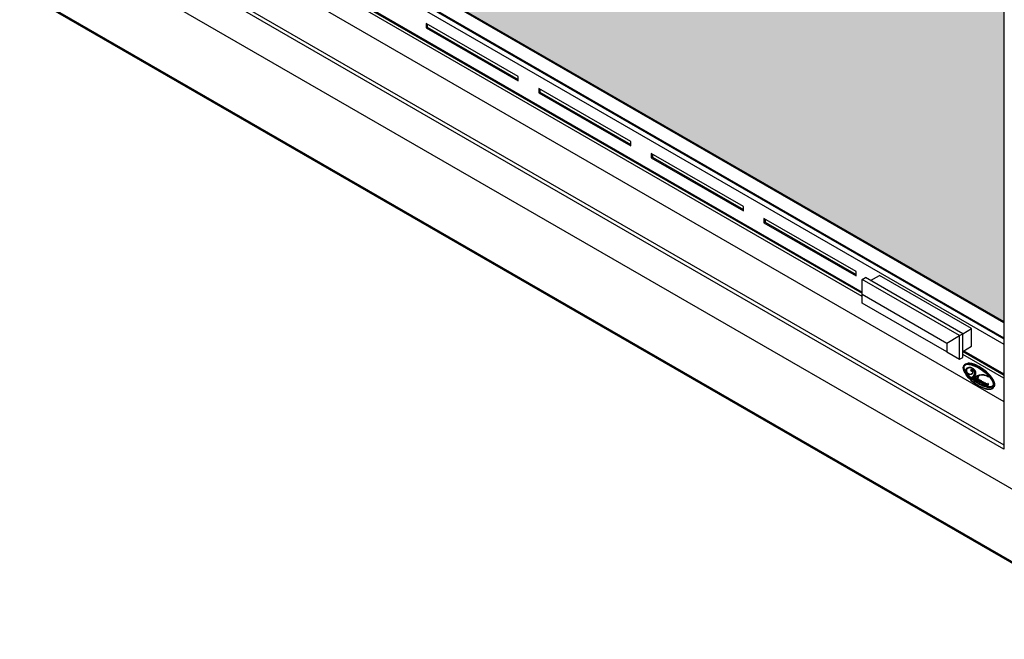
# Model space of a CAD drawing. Units: inches. Extents: x 173 to 366, y -72 to 87.
# Drawn here: x 322 to 350, y 21 to 39 of the extents above; entities that cross this region are included whole.
import ezdxf

# ---------------------------------------------------------------- set-up
doc = ezdxf.new("R2010")
doc.units = ezdxf.units.IN
doc.header["$MEASUREMENT"] = 0
for name, color, linetype in [('30667', 7, 'Continuous'), ('30728', 7, 'Continuous'), ('Default', 7, 'Continuous'), ('DV5_Default', 7, 'Continuous'), ('PL63910', 7, 'Continuous'), ('PL63916', 7, 'Continuous'), ('PL63918', 7, 'Continuous'), ('PL63936', 7, 'Continuous'), ('PL63941', 7, 'Continuous'), ('PL63944', 7, 'Continuous')]:
    doc.layers.add(name, color=color, linetype=linetype)

# ---------------------------------------------------------------- blocks, each defined once
blk = doc.blocks.new('SE16')
at = {"layer": 'DV5_Default', "linetype": 'Continuous'}
blk.add_hatch(color=7, dxfattribs=at).paths.add_polyline_path([(350.08, 40.218), (325.751, 54.264), (325.751, 44.061), (350.08, 30.015)])
at = {"layer": '30667', "color": 7, "linetype": 'Continuous'}
for p, q in [((348.986, 28.58), (348.989, 28.582)), ((349.001, 28.655), (348.998, 28.653)), ((348.999, 28.654), (349.002, 28.656)), ((349.003, 28.636), (349.006, 28.637)), ((349.065, 28.676), (349.068, 28.678)), ((349.118, 28.604), (349.121, 28.606)), ((349.121, 28.606), (349.118, 28.604)), ((349.129, 28.597), (349.132, 28.599)), ((349.141, 28.59), (349.144, 28.592)), ((349.145, 28.571), (349.147, 28.573)), ((349.147, 28.573), (349.15, 28.574)), ((349.167, 28.651), (349.17, 28.653)), ((349.169, 28.584), (349.172, 28.586)), ((349.18, 28.567), (349.183, 28.568)), ((349.219, 28.61), (349.222, 28.612)), ((349.012, 28.525), (349.015, 28.527)), ((349.081, 28.485), (349.084, 28.487)), ((349.128, 28.39), (349.131, 28.392)), ((349.131, 28.392), (349.128, 28.39)), ((349.146, 28.39), (349.149, 28.392)), ((349.15, 28.494), (349.153, 28.496)), ((349.18, 28.521), (349.183, 28.522)), ((349.188, 28.411), (349.228, 28.439)), ((349.188, 28.411), (349.191, 28.413)), ((349.191, 28.413), (349.231, 28.441)), ((349.196, 28.366), (349.199, 28.368)), ((349.196, 28.351), (349.199, 28.352)), ((349.203, 28.4), (349.2, 28.398)), ((349.204, 28.344), (349.207, 28.346)), ((349.214, 28.344), (349.217, 28.346)), ((349.217, 28.401), (349.22, 28.403)), ((349.228, 28.439), (349.231, 28.441)), ((349.236, 28.337), (349.239, 28.338)), ((349.236, 28.327), (349.239, 28.329)), ((349.242, 28.396), (349.245, 28.397)), ((349.242, 28.322), (349.245, 28.324)), ((349.247, 28.388), (349.25, 28.39)), ((349.252, 28.39), (349.255, 28.392)), ((349.261, 28.516), (349.264, 28.518)), ((349.267, 28.381), (349.27, 28.383)), ((349.267, 28.332), (349.267, 28.332)), ((349.274, 28.311), (349.277, 28.313)), ((349.281, 28.299), (349.284, 28.301)), ((349.287, 28.332), (349.29, 28.334)), ((349.306, 28.309), (349.306, 28.31)), ((349.317, 28.295), (349.32, 28.296)), ((349.318, 28.285), (349.321, 28.286)), ((349.319, 28.33), (349.322, 28.332)), ((349.322, 28.332), (349.319, 28.33)), ((349.324, 28.413), (349.327, 28.414)), ((349.332, 28.442), (349.335, 28.444)), ((349.34, 28.405), (349.343, 28.406)), ((349.349, 28.313), (349.346, 28.311)), ((349.348, 28.334), (349.351, 28.336)), ((349.35, 28.312), (349.353, 28.314)), ((349.356, 28.298), (349.359, 28.299)), ((349.357, 28.329), (349.36, 28.331)), ((349.357, 28.298), (349.36, 28.3)), ((349.362, 28.321), (349.365, 28.323)), ((349.365, 28.279), (349.365, 28.279)), ((349.374, 28.282), (349.374, 28.282)), ((349.38, 28.277), (349.383, 28.279)), ((349.38, 28.277), (349.383, 28.279)), ((349.393, 28.285), (349.396, 28.286)), ((349.393, 28.284), (349.396, 28.286)), ((349.402, 28.3), (349.405, 28.302)), ((349.419, 28.294), (349.422, 28.295)), ((349.427, 28.278), (349.43, 28.28)), ((349.461, 28.461), (349.464, 28.463)), ((349.579, 28.434), (349.582, 28.436)), ((349.622, 28.411), (349.625, 28.413)), ((349.624, 28.401), (349.627, 28.403)), ((349.329, 28.272), (349.332, 28.273)), ((349.339, 28.27), (349.342, 28.271)), ((349.37, 28.268), (349.373, 28.27)), ((349.387, 28.245), (349.39, 28.247)), ((349.403, 28.239), (349.406, 28.241)), ((349.407, 28.259), (349.41, 28.26)), ((349.41, 28.26), (349.407, 28.259)), ((349.412, 28.248), (349.415, 28.25)), ((349.424, 28.242), (349.427, 28.243)), ((349.434, 28.241), (349.434, 28.241)), ((349.434, 28.241), (349.434, 28.241)), ((349.439, 28.213), (349.442, 28.215)), ((349.442, 28.224), (349.445, 28.225)), ((349.447, 28.204), (349.45, 28.206)), ((349.458, 28.271), (349.461, 28.272)), ((349.458, 28.205), (349.461, 28.207)), ((349.465, 28.21), (349.465, 28.21)), ((349.472, 28.262), (349.475, 28.264)), ((349.476, 28.196), (349.479, 28.197)), ((349.485, 28.183), (349.488, 28.184)), ((349.494, 28.249), (349.497, 28.251)), ((349.506, 28.19), (349.509, 28.192)), ((349.509, 28.241), (349.512, 28.243)), ((349.527, 28.156), (349.53, 28.158)), ((349.542, 28.225), (349.539, 28.223)), ((349.54, 28.221), (349.54, 28.221)), ((349.547, 28.184), (349.55, 28.186)), ((349.551, 28.186), (349.548, 28.185)), ((349.55, 28.19), (349.553, 28.191)), ((349.551, 28.213), (349.554, 28.215)), ((349.553, 28.187), (349.554, 28.187)), ((349.555, 28.172), (349.558, 28.174)), ((349.558, 28.166), (349.561, 28.167)), ((349.568, 28.202), (349.565, 28.201)), ((349.565, 28.16), (349.567, 28.161)), ((349.576, 28.204), (349.579, 28.205)), ((349.576, 28.159), (349.577, 28.159)), ((349.577, 28.19), (349.58, 28.192)), ((349.577, 28.159), (349.577, 28.159)), ((349.581, 28.194), (349.584, 28.196)), ((349.582, 28.134), (349.585, 28.136)), ((349.584, 28.141), (349.587, 28.143)), ((349.588, 28.197), (349.591, 28.198)), ((349.593, 28.121), (349.596, 28.123)), ((349.599, 28.19), (349.6, 28.191)), ((349.605, 28.124), (349.608, 28.126)), ((349.612, 28.179), (349.613, 28.179)), ((349.616, 28.209), (349.613, 28.208)), ((349.614, 28.183), (349.617, 28.184)), ((349.615, 28.181), (349.618, 28.183)), ((349.616, 28.207), (349.619, 28.209)), ((349.625, 28.147), (349.622, 28.145)), ((349.624, 28.145), (349.627, 28.147)), ((349.625, 28.201), (349.628, 28.203)), ((349.626, 28.198), (349.629, 28.2)), ((349.626, 28.143), (349.629, 28.144)), ((349.629, 28.173), (349.632, 28.175)), ((349.629, 28.171), (349.631, 28.172))]:
    blk.add_line(p, q, dxfattribs=at)
blk.add_ellipse((349.345, 28.441), major_axis=(0.411, -0.293), ratio=0.367441, dxfattribs=at)
for centre, major_axis, ratio, start_param, end_param in [((349.03, 28.572), (-0.0395, 0.0684), 0.57735, 0.639078, 1.918996), ((349.056, 28.553), (0.058, -0.101), 0.57735, 3.114867, 3.780671), ((349.069, 28.539), (-0.059, 0.102), 0.57735, 0.130886, 0.85502), ((349.026, 28.56), (0.0286, -0.0496), 0.57735, 3.996613, 5.132229), ((349.072, 28.541), (-0.059, 0.102), 0.57735, 0.130886, 0.85502), ((349.029, 28.562), (0.0286, -0.0496), 0.57735, 3.996613, 5.132229), ((349.312, 28.093), (-0.322, 0.557), 0.57735, 6.072801, 6.25646), ((349.059, 28.555), (0.058, -0.101), 0.57735, 3.114867, 3.141593), ((349.315, 28.094), (-0.322, 0.557), 0.57735, 6.072801, 6.25646), ((349.192, 28.358), (0.169, -0.292), 0.57735, 2.939987, 3.272479), ((349.195, 28.36), (0.169, -0.292), 0.57735, 3.141593, 3.272479), ((349.37, 28.43), (0.424, -0.326), 0.415754, 0.089593, 2.746814), ((349.189, 28.367), (-0.164, 0.285), 0.57735, 5.656942, 6.08158), ((349.165, 28.44), (-0.13, 0.225), 0.57735, 5.481872, 6.072801), ((349.168, 28.442), (-0.13, 0.225), 0.57735, 5.481872, 6.072801), ((349.127, 28.589), (0.0088, -0.0152), 0.57735, 3.137893, 5.124931), ((349.15, 28.549), (-0.0316, 0.0547), 0.57735, 5.040969, 6.279486), ((349.153, 28.551), (-0.0316, 0.0547), 0.57735, 5.040969, 6.279486), ((349.13, 28.596), (-0.0145, 0.0252), 0.57735, 1.983338, 3.302727), ((349.129, 28.599), (0.00104, -0.00181), 0.57735, 2.868991, 5.722796), ((349.151, 28.541), (-0.0325, 0.0563), 0.57735, 5.457789, 6.010584), ((349.136, 28.557), (-0.0225, 0.039), 0.57735, 5.340743, 5.722796), ((349.132, 28.6), (0.00104, -0.00181), 0.57735, 4.253833, 5.722796), ((349.139, 28.559), (-0.0225, 0.039), 0.57735, 5.340743, 5.722796), ((349.14, 28.582), (0.00574, -0.00995), 0.57735, 0.161134, 2.199151), ((349.143, 28.584), (0.00574, -0.00995), 0.57735, 0.161134, 2.199151), ((349.133, 28.598), (-0.0145, 0.0252), 0.57735, 3.141593, 3.302727), ((349.173, 28.492), (-0.092, 0.16), 0.57735, 5.338682, 5.656942), ((349.151, 28.555), (-0.0242, 0.0419), 0.57735, 4.734216, 5.457789), ((349.165, 28.467), (-0.113, 0.197), 0.57735, 5.153204, 5.481872), ((349.158, 28.563), (0.0191, -0.0332), 0.57735, 1.348752, 1.899376), ((349.168, 28.469), (-0.113, 0.197), 0.57735, 5.153204, 5.481872), ((349.161, 28.565), (0.0191, -0.0332), 0.57735, 1.348752, 1.899376), ((349.162, 28.561), (-0.0133, 0.0231), 0.57735, 3.903161, 4.734216), ((349.149, 28.562), (0.0265, -0.0459), 0.57735, 0.222044, 1.348752), ((349.152, 28.564), (0.0265, -0.0459), 0.57735, 0.222044, 1.348752), ((349.186, 28.579), (-0.0333, 0.0577), 0.57735, 4.324837, 5.338682), ((349.198, 28.553), (0.0449, -0.0777), 0.57735, 0.771245, 2.011611), ((349.201, 28.555), (0.0449, -0.0777), 0.57735, 0.771245, 2.011611), ((349.16, 28.582), (0.0534, -0.0925), 0.57735, 0.499508, 1.183244), ((349.047, 28.606), (0.069, -0.119), 0.57735, 5.060588, 5.934986), ((349.046, 28.609), (0.068, -0.118), 0.57735, 5.132229, 5.863345), ((349.049, 28.61), (0.068, -0.118), 0.57735, 5.132229, 5.863345), ((349.011, 28.736), (-0.138, 0.239), 0.57735, 2.721752, 3.185822), ((349.014, 28.738), (-0.138, 0.239), 0.57735, 2.721752, 3.141593), ((348.996, 28.761), (-0.154, 0.267), 0.57735, 2.793393, 3.363637), ((348.91, 28.811), (-0.237, 0.411), 0.57735, 3.063746, 3.641101), ((349.13, 28.388), (0.00131, -0.00227), 0.57735, 3.063746, 5.916935), ((348.968, 28.9), (0.282, -0.489), 0.57735, 5.916935, 6.084832), ((348.913, 28.812), (-0.237, 0.411), 0.57735, 3.063746, 3.141593), ((349.133, 28.39), (0.00131, -0.00227), 0.57735, 3.063746, 3.141593), ((349.145, 28.391), (0.00059, -0.00103), 0.57735, 2.981382, 5.936837), ((348.98, 28.751), (-0.199, 0.345), 0.57735, 2.981382, 3.185226), ((349.027, 28.749), (0.197, -0.341), 0.57735, 5.936837, 6.157137), ((349.148, 28.393), (0.00059, -0.00103), 0.57735, 4.326722, 5.936837), ((349.03, 28.751), (0.197, -0.341), 0.57735, 5.936837, 6.157137), ((348.999, 28.763), (-0.154, 0.267), 0.57735, 3.141593, 3.363637), ((349.061, 28.654), (0.09, -0.156), 0.57735, 0.044229, 0.275212), ((349.112, 28.592), (0.0486, -0.0842), 0.57735, 0.275212, 0.761568), ((349.222, 28.354), (-0.0249, 0.0432), 0.57735, 0.38296, 1.196749), ((349.2, 28.356), (-0.0083, 0.0143), 0.57735, 1.196749, 3.068769), ((349.21, 28.351), (-0.0111, 0.0192), 0.57735, 0.398935, 1.263717), ((349.285, 28.272), (0.068, -0.118), 0.57735, 2.891645, 3.540528), ((349.201, 28.351), (0.0036, -0.00623), 0.57735, 4.405309, 6.174209), ((349.213, 28.353), (-0.0111, 0.0192), 0.57735, 0.398935, 1.263717), ((349.237, 28.334), (0.0367, -0.0636), 0.57735, 2.741053, 3.199395), ((349.288, 28.274), (0.068, -0.118), 0.57735, 3.16336, 3.540528), ((349.204, 28.352), (-0.0036, 0.00623), 0.57735, 1.263717, 3.032617), ((349.24, 28.336), (0.0367, -0.0636), 0.57735, 2.741053, 3.141593), ((349.118, 28.517), (-0.097, 0.168), 0.57735, 3.032617, 3.462189), ((349.132, 28.486), (-0.082, 0.142), 0.57735, 3.068769, 3.350643), ((355.353, 16.252), (-6.826, 11.824), 0.57735, -0.112019, -0.096681), ((349.135, 28.488), (-0.082, 0.142), 0.57735, 3.141593, 3.279556), ((355.356, 16.254), (-6.826, 11.824), 0.57735, -0.112019, -0.096681), ((349.248, 28.334), (-0.0153, 0.0265), 0.57735, 0.251152, 1.303933), ((349.136, 28.59), (0.089, -0.154), 0.57735, 0.043633, 0.771245), ((349.238, 28.333), (-0.0071, 0.0124), 0.57735, 1.303933, 2.801556), ((349.139, 28.592), (0.089, -0.154), 0.57735, 0.043633, 0.771245), ((344.874, 37.354), (5.004, -8.668), 0.57735, -0.121577, -0.105941), ((349.239, 28.381), (-0.0103, 0.0178), 0.57735, 5.25437, 5.77094), ((349.243, 28.328), (-0.00548, 0.0095), 0.57735, 0.293476, 1.369582), ((349.239, 28.39), (-0.00396, 0.00686), 0.57735, 3.723999, 6.033237), ((350.142, 27.253), (-0.727, 1.259), 0.57735, 0.232473, 0.293476), ((349.24, 28.328), (0.00307, -0.00531), 0.57735, 4.511175, 6.047982), ((349.246, 28.33), (-0.00548, 0.0095), 0.57735, 0.293476, 1.369582), ((349.242, 28.383), (-0.0103, 0.0178), 0.57735, 5.25437, 5.687514), ((350.145, 27.254), (-0.727, 1.259), 0.57735, 0.232473, 0.293476), ((349.243, 28.33), (0.00307, -0.00531), 0.57735, 4.511175, 6.047982), ((349.204, 28.417), (0.0287, -0.0497), 0.57735, 0.320596, 0.582406), ((349.241, 28.39), (0.00436, -0.00755), 0.57735, 1.034127, 2.112778), ((349.204, 28.416), (-0.0517, 0.0895), 0.57735, 2.906389, 3.2665), ((349.225, 28.371), (0.0282, -0.0489), 0.57735, 5.943148, 6.148015), ((349.244, 28.391), (0.00436, -0.00755), 0.57735, 1.034127, 2.112778), ((349.207, 28.418), (-0.0517, 0.0895), 0.57735, 2.906389, 3.112841), ((349.186, 28.461), (0.0506, -0.0876), 0.57735, 0.221645, 0.374506), ((349.237, 28.391), (0.0068, -0.0117), 0.57735, 0.45914, 1.034127), ((349.199, 28.425), (-0.058, 0.101), 0.57735, 3.006423, 3.318853), ((349.24, 28.392), (0.0068, -0.0117), 0.57735, 0.796813, 1.034127), ((349.259, 28.426), (0.0254, -0.044), 0.57735, 5.298771, 5.735449), ((349.262, 28.428), (0.0254, -0.044), 0.57735, 5.298771, 5.735449), ((349.202, 28.427), (-0.058, 0.101), 0.57735, 3.141593, 3.271731), ((348.827, 28.972), (0.389, -0.674), 0.57735, 0.124907, 0.342525), ((349.29, 28.309), (-0.0171, 0.0296), 0.57735, 0.458952, 1.134543), ((349.267, 28.331), (0.000265, -0.000459), 0.57735, 0.458952, 3.318853), ((349.278, 28.311), (-0.0079, 0.0137), 0.57735, 1.134543, 2.995606), ((349.279, 28.306), (0.00366, -0.00633), 0.57735, 3.491041, 5.859987), ((349.579, 27.972), (-0.238, 0.412), 0.57735, 0.266609, 0.349449), ((349.282, 28.308), (0.00366, -0.00633), 0.57735, 3.491041, 5.859987), ((349.582, 27.973), (-0.238, 0.412), 0.57735, 0.266609, 0.349449), ((349.272, 28.331), (-0.0176, 0.0305), 0.57735, 2.718394, 3.151678), ((349.275, 28.333), (-0.0176, 0.0305), 0.57735, 2.718394, 3.084267), ((349.229, 28.414), (-0.065, 0.113), 0.57735, 2.995606, 3.322244), ((352.404, 24.478), (-2.538, 4.396), 0.57735, 0.237849, 0.266609), ((352.407, 24.479), (-2.538, 4.396), 0.57735, 0.237849, 0.266609), ((349.129, 28.575), (0.159, -0.275), 0.57735, 0.010085, 0.145087), ((349.232, 28.416), (-0.065, 0.113), 0.57735, 3.141593, 3.282032), ((349.306, 28.309), (0.000327, -0.000566), 0.57735, 0.640622, 3.322244), ((349.326, 28.294), (-0.0139, 0.024), 0.57735, 0.640622, 1.612133), ((349.345, 28.286), (0.0257, -0.0445), 0.57735, 3.139812, 3.681076), ((349.327, 28.295), (0.0155, -0.0268), 0.57735, 4.753726, 5.462658), ((349.399, 28.223), (0.06, -0.103), 0.57735, 3.080478, 3.679685), ((349.329, 28.284), (-0.0088, 0.0152), 0.57735, 0.538092, 1.213716), ((349.328, 28.284), (0.0074, -0.0128), 0.57735, 4.355309, 5.57779), ((349.372, 28.238), (-0.0534, 0.0925), 0.57735, 5.827159, 6.281405), ((349.402, 28.225), (0.06, -0.103), 0.57735, 3.166453, 3.679685), ((349.332, 28.286), (-0.0088, 0.0152), 0.57735, 0.538092, 1.213716), ((348.588, 29.901), (0.825, -1.429), 0.57735, -0.105941, -0.075193), ((349.331, 28.286), (0.0074, -0.0128), 0.57735, 4.355309, 5.57779), ((349.375, 28.239), (-0.0534, 0.0925), 0.57735, 5.827159, 6.281405), ((349.331, 28.431), (0.0142, -0.0246), 0.57735, 5.157335, 5.936879), ((349.334, 28.432), (0.0142, -0.0246), 0.57735, 5.157335, 5.936879), ((349.746, 27.605), (-0.469, 0.813), 0.57735, 5.94204, 6.171166), ((349.749, 27.606), (-0.469, 0.813), 0.57735, 5.94204, 6.171166), ((349.301, 28.369), (-0.0556, 0.0962), 0.57735, 2.809031, 3.296234), ((349.28, 28.407), (-0.076, 0.131), 0.57735, 2.947964, 3.326873), ((349.354, 28.297), (0.0084, -0.0146), 0.57735, 2.714003, 3.719929), ((349.347, 28.302), (-0.00363, 0.00629), 0.57735, 0.578336, 2.948532), ((349.283, 28.408), (-0.076, 0.131), 0.57735, 2.947964, 3.141593), ((349.364, 28.29), (-0.0222, 0.0385), 0.57735, 5.868736, 6.22207), ((349.353, 28.313), (-0.0116, 0.02), 0.57735, 5.265645, 5.827159), ((349.637, 27.887), (-0.312, 0.541), 0.57735, 5.939881, 6.207993), ((349.357, 28.298), (0.0084, -0.0146), 0.57735, 2.714003, 3.141591), ((349.343, 28.336), (-0.0132, 0.0229), 0.57735, 2.714003, 3.466014), ((349.328, 28.347), (-0.0282, 0.0489), 0.57735, 2.948532, 3.178513), ((349.356, 28.315), (-0.0116, 0.02), 0.57735, 5.265645, 5.827159), ((349.355, 28.323), (-0.00404, 0.00699), 0.57735, 3.466014, 5.868736), ((349.346, 28.338), (-0.0132, 0.0229), 0.57735, 2.714003, 3.02897), ((349.355, 28.322), (0.00507, -0.00879), 0.57735, 1.079672, 2.124052), ((349.341, 28.326), (0.016, -0.0277), 0.57735, 0.03692, 1.079672), ((349.331, 28.348), (-0.0282, 0.0489), 0.57735, 3.14159, 3.178513), ((349.358, 28.324), (0.00507, -0.00879), 0.57735, 1.079672, 2.124052), ((349.344, 28.327), (0.016, -0.0277), 0.57735, 0.03692, 1.079672), ((349.386, 28.259), (-0.0151, 0.0261), 0.57735, 0.519006, 1.580404), ((349.365, 28.278), (0.000348, -0.000602), 0.57735, 0.519006, 3.296234), ((349.44, 28.187), (0.062, -0.107), 0.57735, 2.804587, 3.326873), ((349.393, 28.255), (-0.0164, 0.0285), 0.57735, 0.181719, 0.803262), ((349.396, 28.257), (-0.0164, 0.0285), 0.57735, 0.282259, 0.803262), ((349.376, 28.279), (0.00162, -0.0028), 0.57735, 1.640344, 3.323312), ((349.373, 28.277), (-0.00492, 0.00851), 0.57735, 4.514892, 4.781937), ((349.379, 28.278), (-0.000568, 0.000984), 0.57735, 1.3733, 3.734108), ((349.414, 28.25), (0.0244, -0.0423), 0.57735, 3.048404, 3.734108), ((349.417, 28.252), (0.0244, -0.0423), 0.57735, 3.202427, 3.734108), ((349.382, 28.28), (-0.000568, 0.000984), 0.57735, 3.141587, 3.734108), ((349.392, 28.293), (-0.000327, 0.000566), 0.57735, 3.745234, 6.189997), ((349.409, 28.28), (-0.0117, 0.0203), 0.57735, 0.603641, 1.001748), ((349.418, 28.258), (0.0191, -0.0332), 0.57735, 2.864804, 3.51719), ((349.393, 28.285), (-0.000286, 0.000496), 0.57735, 1.001748, 3.51719), ((349.421, 28.26), (0.0191, -0.0332), 0.57735, 3.219244, 3.51719), ((349.396, 28.287), (-0.000286, 0.000496), 0.57735, 3.141581, 3.51719), ((349.415, 28.262), (-0.0206, 0.0357), 0.57735, 5.359514, 5.94618), ((349.418, 28.264), (-0.0206, 0.0357), 0.57735, 5.359514, 5.94618), ((349.413, 28.271), (-0.0117, 0.0202), 0.57735, 5.553622, 6.006397), ((349.47, 28.215), (-0.0477, 0.0827), 0.57735, 0.226045, 0.458072), ((349.407, 28.275), (-0.00088, 0.00152), 0.57735, 0.458072, 2.740577), ((349.394, 28.322), (0.0265, -0.0459), 0.57735, 5.88217, 6.168919), ((349.412, 28.29), (-0.00062, 0.00107), 0.57735, 3.367638, 5.553622), ((349.368, 28.318), (0.0413, -0.0715), 0.57735, 0.062784, 0.687064), ((349.371, 28.32), (0.0413, -0.0715), 0.57735, 0.062784, 0.687064), ((349.418, 28.274), (-0.00067, 0.00117), 0.57735, 3.62541, 6.168919), ((349.418, 28.284), (0.0063, -0.0109), 0.57735, 0.687064, 2.217921), ((349.421, 28.286), (0.0063, -0.0109), 0.57735, 0.687064, 2.217921), ((349.663, 27.809), (-0.355, 0.615), 0.57735, -0.547119, -0.343304), ((349.637, 27.931), (-0.29, 0.503), 0.57735, 5.638958, 5.94204), ((349.64, 27.933), (-0.29, 0.503), 0.57735, 5.638958, 5.94204), ((349.595, 28.173), (-0.151, 0.261), 0.57735, 5.374395, 5.736066), ((349.607, 28.196), (-0.138, 0.238), 0.57735, -0.861419, -0.644227), ((349.61, 28.197), (-0.138, 0.238), 0.57735, -0.861419, -0.644227), ((349.621, 28.406), (-0.00305, 0.00529), 0.57735, 2.232803, 5.421766), ((349.624, 28.408), (-0.00305, 0.00529), 0.57735, 3.14159, 5.421766), ((349.327, 28.291), (0.0131, -0.0227), 0.57735, 5.462658, 5.950624), ((349.327, 28.299), (0.016, -0.0277), 0.57735, 5.57779, 6.089557), ((349.33, 28.3), (0.016, -0.0277), 0.57735, 5.57779, 6.089557), ((349.382, 28.261), (0.009, -0.0156), 0.57735, 3.944854, 5.867836), ((349.383, 28.258), (0.0122, -0.0211), 0.57735, 4.721996, 6.092986), ((349.385, 28.263), (-0.009, 0.0156), 0.57735, 0.803262, 2.726243), ((349.371, 28.303), (-0.0321, 0.0556), 0.57735, 2.726243, 3.455104), ((349.374, 28.305), (-0.0321, 0.0556), 0.57735, 2.726243, 3.095331), ((349.355, 28.321), (-0.0473, 0.0818), 0.57735, 2.951393, 3.345015), ((349.358, 28.323), (-0.0473, 0.0818), 0.57735, 3.141593, 3.285054), ((349.381, 28.308), (-0.0278, 0.0482), 0.57735, 3.084057, 3.62541), ((349.407, 28.258), (0.00022, -0.000382), 0.57735, 3.084057, 5.351418), ((349.408, 28.266), (0.00502, -0.00869), 0.57735, 5.351418, 5.855956), ((349.41, 28.26), (0.00022, -0.000382), 0.57735, 3.084057, 3.141598), ((349.411, 28.256), (-0.000125, 0.000216), 0.57735, 3.455104, 5.855956), ((349.418, 28.258), (0.0101, -0.0175), 0.57735, 5.038176, 5.78278), ((349.418, 28.258), (0.0089, -0.0153), 0.57735, 5.031594, 5.985085), ((349.421, 28.26), (0.0089, -0.0153), 0.57735, 5.031594, 5.985085), ((349.413, 28.276), (-0.0203, 0.0351), 0.57735, 2.641187, 3.170708), ((349.399, 28.309), (-0.0367, 0.0635), 0.57735, 2.843493, 3.217221), ((349.402, 28.31), (-0.0367, 0.0635), 0.57735, 2.843493, 3.101106), ((349.453, 28.214), (-0.0157, 0.0271), 0.57735, 0.16052, 1.006206), ((349.444, 28.217), (-0.0089, 0.0154), 0.57735, 1.006206, 1.844811), ((349.435, 28.24), (0.000401, -0.000695), 0.57735, 0.16052, 3.170708), ((349.444, 28.217), (0.0084, -0.0146), 0.57735, 4.986404, 6.191562), ((349.337, 28.404), (0.094, -0.162), 0.57735, 0.090876, 0.358771), ((349.457, 28.204), (-0.0125, 0.0217), 0.57735, 0.225189, 0.833221), ((349.444, 28.211), (0.00356, -0.00617), 0.57735, 3.974814, 6.051108), ((342.571, 37.167), (5.735, -9.933), 0.57735, 0.225189, 0.232264), ((349.46, 28.206), (-0.0125, 0.0217), 0.57735, 0.225189, 0.833221), ((349.447, 28.212), (0.00356, -0.00617), 0.57735, 3.974814, 6.051108), ((342.574, 37.168), (5.735, -9.933), 0.57735, 0.225189, 0.232264), ((349.416, 28.28), (-0.0419, 0.0726), 0.57735, 2.909515, 3.29869), ((349.419, 28.282), (-0.0419, 0.0726), 0.57735, 2.909515, 3.106163), ((349.391, 28.32), (-0.067, 0.115), 0.57735, 3.049969, 3.253258), ((349.465, 28.292), (0.0164, -0.0284), 0.57735, 5.178618, 5.823387), ((349.468, 28.294), (0.0164, -0.0284), 0.57735, 5.178618, 5.823387), ((349.394, 28.322), (-0.067, 0.115), 0.57735, 3.141593, 3.219766), ((349.061, 28.782), (0.352, -0.609), 0.57735, 0.157098, 0.26968), ((349.466, 28.208), (0.00104, -0.00179), 0.57735, 0.679859, 3.253258), ((349.481, 28.198), (-0.0098, 0.017), 0.57735, 0.679859, 1.395148), ((349.481, 28.198), (-0.0096, 0.0165), 0.57735, 1.395148, 2.975908), ((349.481, 28.19), (0.00399, -0.00692), 0.57735, 3.469708, 6.120446), ((349.877, 27.737), (-0.315, 0.546), 0.57735, 0.182732, 0.328115), ((349.484, 28.192), (0.00399, -0.00692), 0.57735, 3.469708, 6.120446), ((349.88, 27.739), (-0.315, 0.546), 0.57735, 0.182732, 0.328115), ((349.429, 28.304), (-0.067, 0.117), 0.57735, 2.978854, 3.342776), ((349.432, 28.306), (-0.067, 0.117), 0.57735, 2.978854, 3.119576), ((349.443, 28.281), (-0.0557, 0.0965), 0.57735, 2.975908, 3.286663), ((349.501, 28.278), (0.0205, -0.0355), 0.57735, 5.274425, 5.797339), ((349.504, 28.28), (0.0205, -0.0355), 0.57735, 5.274425, 5.797339), ((349.446, 28.282), (-0.0557, 0.0965), 0.57735, 3.11493, 3.286663), ((350.614, 26.598), (-0.977, 1.692), 0.57735, 0.105238, 0.14507), ((349.708, 27.93), (-0.169, 0.293), 0.57735, 0.000163, 0.201183), ((350.616, 26.599), (-0.977, 1.692), 0.57735, 0.105238, 0.14507), ((349.098, 28.721), (0.351, -0.609), 0.57735, 0.20135, 0.336447), ((349.518, 28.105), (-0.0348, 0.0603), 0.57735, 5.31829, 5.613563), ((349.642, 28.027), (0.09, -0.156), 0.57735, 3.132423, 3.490902), ((349.645, 28.029), (0.09, -0.156), 0.57735, 3.164273, 3.490902), ((349.544, 28.214), (0.0052, -0.009), 0.57735, 1.206402, 3.141756), ((349.542, 28.217), (0.00242, -0.00419), 0.57735, 0.336447, 3.246831), ((349.547, 28.216), (0.0052, -0.009), 0.57735, 1.206402, 3.141756), ((349.236, 28.562), (0.251, -0.435), 0.57735, 0.279745, 0.301781), ((349.579, 28.132), (0.0305, -0.0528), 0.57735, 2.986904, 3.191229), ((349.547, 28.184), (-0.000089, 0.000155), 0.57735, 0.279745, 3.191229), ((349.55, 28.185), (-0.000089, 0.000155), 0.57735, 0.279745, 2.188635), ((349.529, 28.215), (0.017, -0.0294), 0.57735, 0.301781, 1.206402), ((349.239, 28.564), (0.251, -0.435), 0.57735, 0.279745, 0.301781), ((349.582, 28.133), (0.0305, -0.0528), 0.57735, 3.031484, 3.141593), ((349.568, 28.169), (-0.0109, 0.019), 0.57735, 0.464293, 1.381644), ((349.532, 28.217), (0.017, -0.0294), 0.57735, 0.301781, 1.206402), ((349.551, 28.192), (-0.00312, 0.0054), 0.57735, 2.986904, 3.575423), ((349.553, 28.183), (-0.0003, 0.00052), 0.57735, 3.605886, 6.274015), ((349.568, 28.169), (0.0094, -0.0163), 0.57735, 2.933404, 4.200517), ((349.596, 28.147), (0.0311, -0.0539), 0.57735, 2.840222, 3.575423), ((349.57, 28.169), (-0.0106, 0.0184), 0.57735, 1.058924, 1.414075), ((349.562, 28.167), (-0.00514, 0.0089), 0.57735, 1.381644, 2.582893), ((349.571, 28.171), (0.0094, -0.0163), 0.57735, 3.300209, 4.200517), ((349.573, 28.17), (-0.0106, 0.0184), 0.57735, 1.058924, 1.414075), ((349.562, 28.167), (0.00393, -0.00681), 0.57735, 4.555668, 5.936607), ((349.381, 28.608), (0.233, -0.403), 0.57735, -0.208189, -0.162031), ((349.565, 28.168), (0.00393, -0.00681), 0.57735, 4.555668, 5.936607), ((349.557, 28.192), (-0.0192, 0.0333), 0.57735, 2.582893, 3.160125), ((349.545, 28.219), (-0.0324, 0.0562), 0.57735, 2.795015, 3.364549), ((349.548, 28.22), (-0.0324, 0.0562), 0.57735, 2.795015, 3.095797), ((349.599, 28.148), (0.0311, -0.0539), 0.57735, 2.840222, 3.141593), ((349.557, 28.225), (-0.0201, 0.0348), 0.57735, 2.979562, 3.374289), ((349.602, 28.126), (-0.0209, 0.0362), 0.57735, 0.236088, 0.803257), ((349.585, 28.136), (-0.0084, 0.0146), 0.57735, 0.803257, 1.949793), ((349.578, 28.198), (0.00286, -0.00495), 0.57735, 0.232697, 2.840222), ((349.577, 28.159), (0.000224, -0.000389), 0.57735, 0.236088, 3.160125), ((349.581, 28.2), (0.00286, -0.00495), 0.57735, 0.232697, 2.840222), ((349.56, 28.227), (-0.0201, 0.0348), 0.57735, 3.141593, 3.374289), ((349.586, 28.138), (0.0103, -0.0178), 0.57735, 5.091385, 6.127836), ((349.6, 28.122), (-0.0125, 0.0216), 0.57735, 0.270871, 0.692818), ((349.589, 28.13), (0.0048, -0.00832), 0.57735, 3.83441, 6.224705), ((350.669, 26.752), (-0.907, 1.571), 0.57735, 0.201829, 0.222956), ((350.574, 26.924), (-0.804, 1.393), 0.57735, 0.223577, 0.270871), ((349.603, 28.124), (-0.0125, 0.0216), 0.57735, 0.270871, 0.692818), ((349.592, 28.132), (0.0048, -0.00832), 0.57735, 3.83441, 6.224705), ((349.587, 28.195), (-0.000355, 0.000615), 0.57735, 0.196434, 2.453147), ((349.593, 28.124), (-0.0414, 0.0717), 0.57735, -0.864185, -0.688445), ((350.577, 26.925), (-0.804, 1.393), 0.57735, 0.223577, 0.270871), ((349.608, 26.996), (-0.728, 1.262), 0.57735, -0.776572, -0.765484), ((349.611, 26.997), (-0.728, 1.262), 0.57735, -0.776572, -0.765484), ((349.498, 28.301), (-0.102, 0.176), 0.57735, 3.083113, 3.390523), ((349.551, 28.214), (0.0522, -0.0905), 0.57735, 6.127836, 6.250028), ((349.501, 28.303), (-0.102, 0.176), 0.57735, 3.083113, 3.141593), ((349.597, 28.187), (-0.00088, 0.00152), 0.57735, 3.343422, 5.419), ((349.599, 28.191), (-0.00042, 0.000727), 0.57735, 2.36502, 3.350819), ((349.154, 28.782), (0.376, -0.651), 0.57735, 0.209226, 0.255612), ((349.505, 28.297), (-0.1, 0.173), 0.57735, 3.108436, 3.383452), ((349.508, 28.298), (-0.1, 0.173), 0.57735, 3.141593, 3.383452), ((349.615, 28.175), (0.00231, -0.004), 0.57735, 2.359723, 3.365169), ((349.615, 28.204), (0.00179, -0.00311), 0.57735, 2.074209, 3.397204), ((349.615, 28.182), (0.00042, -0.000727), 0.57735, 3.384685, 5.461468), ((349.623, 28.439), (0.161, -0.279), 0.57735, -0.821717, -0.757633), ((349.617, 27.252), (-0.567, 0.982), 0.57735, -0.799342, -0.781869), ((349.618, 28.206), (0.00179, -0.00311), 0.57735, 2.074209, 3.141589), ((349.621, 28.224), (0.0129, -0.0224), 0.57735, 5.215802, 5.715232), ((349.618, 28.184), (0.00042, -0.000727), 0.57735, 3.384685, 5.461468), ((349.626, 28.441), (0.161, -0.279), 0.57735, -0.821717, -0.757633), ((349.624, 28.226), (0.0129, -0.0224), 0.57735, 5.215802, 5.715232), ((349.626, 28.139), (0.00376, -0.00651), 0.57735, 2.657033, 3.390523), ((349.625, 28.144), (0.0008, -0.00138), 0.57735, 0.24186, 2.657033), ((349.625, 28.2), (0.00084, -0.00145), 0.57735, 0.242598, 2.573639), ((349.629, 28.14), (0.00376, -0.00651), 0.57735, 2.657033, 3.14159), ((349.628, 28.146), (0.0008, -0.00138), 0.57735, 0.24186, 2.657033), ((349.628, 28.201), (0.00084, -0.00145), 0.57735, 0.242598, 2.573639), ((349.622, 28.178), (0.00514, -0.0089), 0.57735, 0.344795, 0.661279), ((349.625, 28.18), (0.00514, -0.0089), 0.57735, 0.344795, 0.661279)]:
    blk.add_ellipse(centre, major_axis=major_axis, ratio=ratio, start_param=start_param, end_param=end_param, dxfattribs=at)
for points, knots in [([(349.79, 28.158), (349.79, 28.132), (349.783, 28.109), (349.761, 28.076), (349.745, 28.065), (349.694, 28.043), (349.653, 28.042), (349.568, 28.053), (349.524, 28.066), (349.435, 28.1), (349.389, 28.122), (349.298, 28.175), (349.253, 28.205), (349.164, 28.274), (349.119, 28.313), (349.035, 28.4), (348.994, 28.448), (348.943, 28.531), (348.927, 28.56), (348.905, 28.619), (348.899, 28.648), (348.9, 28.701), (348.907, 28.723), (348.93, 28.755), (348.945, 28.766), (348.997, 28.788), (349.038, 28.789), (349.122, 28.778), (349.166, 28.765), (349.256, 28.731), (349.3, 28.709), (349.39, 28.657), (349.435, 28.627), (349.525, 28.558), (349.569, 28.519), (349.654, 28.433), (349.694, 28.384), (349.746, 28.302), (349.761, 28.273), (349.783, 28.215), (349.79, 28.185), (349.79, 28.158)], [0, 0, 0, 0, 0.03125, 0.03125, 0.0625, 0.0625, 0.125, 0.125, 0.1875, 0.1875, 0.25, 0.25, 0.3125, 0.3125, 0.375, 0.375, 0.4375, 0.4375, 0.46875, 0.46875, 0.5, 0.5, 0.53125, 0.53125, 0.5625, 0.5625, 0.625, 0.625, 0.6875, 0.6875, 0.75, 0.75, 0.8125, 0.8125, 0.875, 0.875, 0.9375, 0.9375, 0.96875, 0.96875, 1, 1, 1, 1]), ([(349.784, 28.158), (349.784, 28.185), (349.777, 28.214), (349.755, 28.273), (349.739, 28.301), (349.706, 28.355), (349.687, 28.381), (349.647, 28.429), (349.627, 28.451), (349.564, 28.516), (349.52, 28.554), (349.432, 28.621), (349.388, 28.651), (349.298, 28.703), (349.253, 28.725), (349.165, 28.759), (349.122, 28.772), (349.038, 28.783), (348.997, 28.783), (348.946, 28.762), (348.93, 28.751), (348.913, 28.727), (348.908, 28.718), (348.901, 28.697), (348.899, 28.685), (348.899, 28.646), (348.905, 28.616), (348.928, 28.557), (348.943, 28.529), (348.994, 28.447), (349.034, 28.399), (349.119, 28.313), (349.162, 28.275), (349.251, 28.206), (349.296, 28.176), (349.385, 28.124), (349.43, 28.103), (349.519, 28.068), (349.563, 28.055), (349.647, 28.044), (349.688, 28.045), (349.739, 28.067), (349.754, 28.078), (349.777, 28.11), (349.784, 28.132), (349.784, 28.158)], [0, 0, 0, 0, 0.03125, 0.03125, 0.0625, 0.0625, 0.09375, 0.09375, 0.125, 0.125, 0.1875, 0.1875, 0.25, 0.25, 0.3125, 0.3125, 0.375, 0.375, 0.4375, 0.4375, 0.46875, 0.46875, 0.484375, 0.484375, 0.5, 0.5, 0.53125, 0.53125, 0.5625, 0.5625, 0.625, 0.625, 0.6875, 0.6875, 0.75, 0.75, 0.8125, 0.8125, 0.875, 0.875, 0.9375, 0.9375, 0.96875, 0.96875, 1, 1, 1, 1]), ([(349.773, 28.191), (349.773, 28.166), (349.765, 28.146), (349.74, 28.119), (349.724, 28.112), (349.673, 28.098), (349.633, 28.101), (349.552, 28.117), (349.511, 28.131), (349.426, 28.166), (349.384, 28.187), (349.3, 28.236), (349.257, 28.263), (349.173, 28.325), (349.131, 28.36), (349.051, 28.437), (349.011, 28.48), (348.959, 28.554), (348.943, 28.58), (348.919, 28.634), (348.911, 28.663), (348.91, 28.713), (348.918, 28.733), (348.943, 28.76), (348.959, 28.768), (348.993, 28.777), (349.012, 28.778), (349.051, 28.777), (349.07, 28.774), (349.131, 28.762), (349.173, 28.748), (349.257, 28.713), (349.299, 28.692), (349.384, 28.644), (349.426, 28.616), (349.511, 28.553), (349.552, 28.519), (349.634, 28.442), (349.673, 28.399), (349.725, 28.325), (349.741, 28.299), (349.765, 28.245), (349.773, 28.216), (349.773, 28.191)], [0, 0, 0, 0, 0.03125, 0.03125, 0.0625, 0.0625, 0.125, 0.125, 0.1875, 0.1875, 0.25, 0.25, 0.3125, 0.3125, 0.375, 0.375, 0.4375, 0.4375, 0.46875, 0.46875, 0.5, 0.5, 0.53125, 0.53125, 0.5625, 0.5625, 0.59375, 0.59375, 0.625, 0.625, 0.6875, 0.6875, 0.75, 0.75, 0.8125, 0.8125, 0.875, 0.875, 0.9375, 0.9375, 0.96875, 0.96875, 1, 1, 1, 1])]:
    blk.add_open_spline(points, degree=3, knots=knots, dxfattribs=at)
for points in [[(349.588, 28.197), (349.587, 28.196), (349.587, 28.196)], [(349.614, 28.183), (349.62, 28.191), (349.626, 28.198)], [(349.617, 28.184), (349.623, 28.192), (349.629, 28.2)]]:
    blk.add_open_spline(points, degree=2, dxfattribs=at)
at = {"layer": '30728', "color": 7, "linetype": 'Continuous'}
for p, q in [((345.968, 31.231), (346.061, 31.285)), ((348.789, 29.602), (345.968, 31.231)), ((345.968, 30.803), (345.968, 31.231)), ((348.882, 29.656), (346.061, 31.285)), ((346.209, 31.199), (346.469, 31.349)), ((349.142, 29.806), (346.469, 31.349)), ((345.968, 30.545), (345.968, 30.803)), ((345.968, 30.803), (348.418, 29.388)), ((348.418, 29.131), (345.968, 30.545)), ((348.882, 29.656), (349.142, 29.806)), ((349.142, 29.292), (349.142, 29.806)), ((348.418, 29.388), (348.789, 29.602)), ((348.789, 29.602), (348.882, 29.656)), ((348.789, 28.917), (348.789, 29.602)), ((348.882, 28.97), (348.882, 29.656)), ((348.418, 29.388), (348.418, 29.131)), ((348.882, 29.142), (349.142, 29.292)), ((348.418, 29.131), (348.789, 28.917)), ((348.789, 28.917), (348.882, 28.97))]:
    blk.add_line(p, q, dxfattribs=at)
at = {"layer": 'PL63910', "color": 7, "linetype": 'Continuous'}
for p, q in [((321.53, 39.618), (354.141, 20.79)), ((321.595, 39.619), (354.118, 20.842))]:
    blk.add_line(p, q, dxfattribs=at)
at = {"layer": 'PL63916', "color": 7, "linetype": 'Continuous'}
for p, q in [((327.199, 40.903), (350.08, 27.693)), ((345.968, 30.738), (329.112, 40.47)), ((350.08, 28.364), (348.882, 29.056))]:
    blk.add_line(p, q, dxfattribs=at)
at = {"layer": 'PL63918', "color": 7, "linetype": 'Continuous'}
for p, q in [((350.08, 29.973), (325.716, 44.04)), ((325.751, 44.061), (350.08, 30.015)), ((325.327, 43.799), (350.08, 29.508)), ((325.343, 43.825), (350.08, 29.543))]:
    blk.add_line(p, q, dxfattribs=at)
at = {"layer": 'PL63936', "color": 7, "linetype": 'Continuous'}
for p, q in [((325.229, 43.698), (350.08, 29.35)), ((329.117, 40.559), (345.968, 30.831)), ((329.148, 40.577), (345.968, 30.866)), ((335.99, 37.121), (333.317, 38.664)), ((333.317, 38.664), (333.317, 38.535)), ((333.353, 38.556), (333.317, 38.535)), ((333.353, 38.643), (333.353, 38.556)), ((333.353, 38.556), (335.99, 37.033)), ((333.317, 38.535), (335.99, 36.992)), ((335.99, 36.992), (335.99, 37.121)), ((339.257, 35.235), (336.584, 36.778)), ((336.584, 36.778), (336.584, 36.649)), ((336.619, 36.67), (336.584, 36.649)), ((336.584, 36.649), (339.257, 35.106)), ((336.619, 36.757), (336.619, 36.67)), ((336.619, 36.67), (339.257, 35.147)), ((339.257, 35.106), (339.257, 35.235)), ((342.524, 33.349), (339.851, 34.892)), ((339.851, 34.892), (339.851, 34.763)), ((339.886, 34.871), (339.886, 34.783)), ((339.886, 34.783), (339.851, 34.763)), ((339.851, 34.763), (342.524, 33.22)), ((339.886, 34.783), (342.524, 33.261)), ((342.524, 33.22), (342.524, 33.349)), ((345.79, 31.463), (343.118, 33.006)), ((343.118, 33.006), (343.118, 32.877)), ((343.153, 32.897), (343.118, 32.877)), ((343.118, 32.877), (345.79, 31.334)), ((343.153, 32.985), (343.153, 32.897)), ((343.153, 32.897), (345.79, 31.375)), ((345.79, 31.334), (345.79, 31.463)), ((348.888, 29.145), (350.08, 28.456)), ((348.918, 29.162), (350.08, 28.491))]:
    blk.add_line(p, q, dxfattribs=at)
at = {"layer": 'PL63941', "color": 7, "linetype": 'Continuous'}
for p, q in [((350.08, 26.309), (323.648, 41.569)), ((323.76, 41.634), (350.08, 26.438)), ((322.757, 41.055), (350.971, 24.766)), ((350.08, 40.444), (350.08, 26.309))]:
    blk.add_line(p, q, dxfattribs=at)
at = {"layer": 'PL63944', "color": 7, "linetype": 'Continuous'}
blk.add_line((323.76, 41.634), (350.08, 26.438), dxfattribs=at)

msp = doc.modelspace()

# ---------------------------------------------------------------- block references
at = {"layer": 'Default'}
msp.add_blockref('SE16', (0, 0), dxfattribs=at)

doc.saveas('drawing.dxf')
